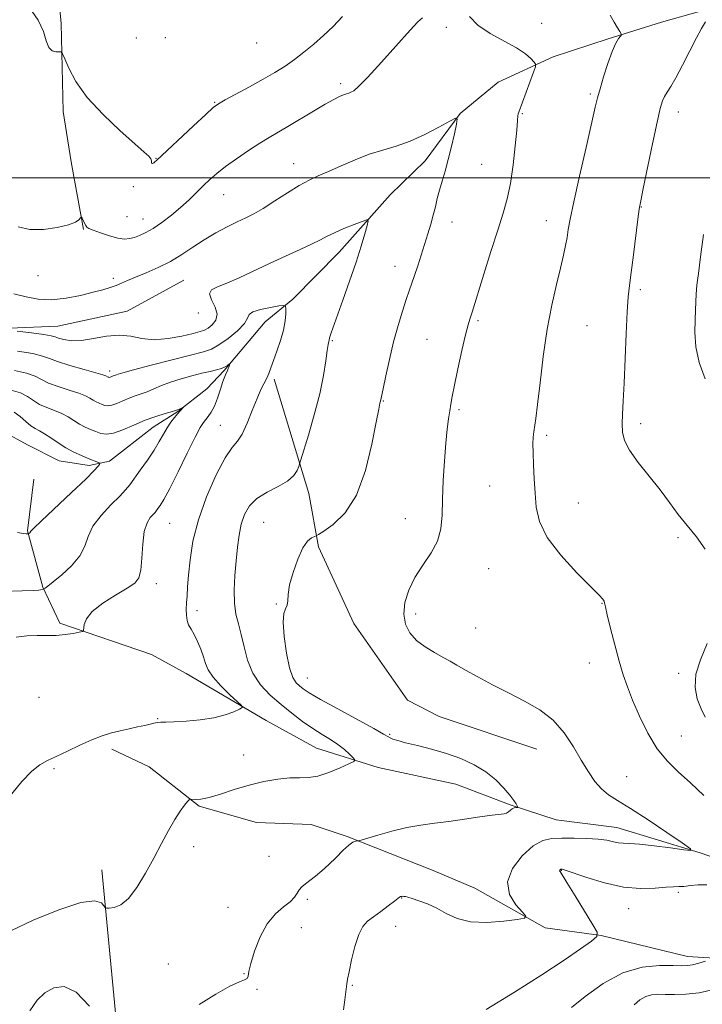
# Model space of a CAD drawing. Extents: x 2152300 to 2155200, y 302300 to 305200.
# Drawn here: x 2154261 to 2154452, y 303269 to 303544 of the extents above; entities that cross this region are included whole.
import ezdxf

# ---------------------------------------------------------------- set-up
doc = ezdxf.new("R2010")
doc.units = 0
doc.header["$MEASUREMENT"] = 0
for name, color, linetype, lineweight in [('BREAKLINE DTM HARD', 7, 'Continuous', 0), ('CONTOUR INDEX', 41, 'Continuous', 13), ('CONTOUR INTERMEDIATE', 44, 'Continuous', 0), ('GRID LINE', 7, 'Continuous', 0), ('SPOT ELEVATION DTM', 2, 'Continuous', 13)]:
    doc.layers.add(name, color=color, linetype=linetype, lineweight=lineweight)

msp = doc.modelspace()

# ---------------------------------------------------------------- linework, layer by layer
at = {"layer": 'BREAKLINE DTM HARD'}
for points in [[(2154268.67, 303759.88, 992.78), (2154270.6, 303712.33, 993.55), (2154271.35, 303667.21, 995.4), (2154272.75, 303647.06, 995.44), (2154272.48, 303620.89, 994.87), (2154271, 303593.92, 995.04), (2154270.36, 303570.16, 995), (2154272.9, 303543.15, 994.23), (2154273.45, 303518.58, 993.51), (2154275.73, 303504.46, 992.46), (2154279.16, 303485.5, 991.89)], [(2154452, 303546.66, 995.67), (2154440.69, 303543.55, 994.63), (2154425.74, 303538.87, 993.78), (2154410.39, 303533.79, 992.49), (2154395.01, 303526.7, 990.88), (2154384.45, 303517.95, 990.04), (2154374.65, 303504.75, 989.39), (2154364.89, 303495.19, 988.51), (2154350.63, 303479.22, 987.3), (2154337.61, 303466.07, 986.33), (2154329.89, 303459.7, 985.04), (2154318.47, 303446.12, 983.83), (2154313.59, 303440.94, 982.38), (2154305.47, 303434.58, 981.9), (2154298.58, 303430.22, 981.18), (2154286.4, 303420.68, 980.37), (2154280.75, 303419.53, 979.56), (2154272.3, 303420.82, 979.04), (2154263.49, 303425.34, 978.56), (2154256.68, 303429.03, 977.63)], [(2154307.15, 303471.4, 988.91), (2154291.36, 303462.7, 988.75), (2154271.98, 303458.46, 988.99), (2154247, 303457.51, 987.58), (2154228.46, 303456.49, 985.81), (2154209.1, 303453.07, 984.72), (2154185.3, 303450.09, 984.16), (2154160.69, 303445.5, 981.66), (2154139.66, 303436.86, 980.53), (2154115.86, 303432.67, 977.35), (2154102.57, 303433.61, 976.18)], [(2154332.4, 303443.64, 986.33), (2154342.14, 303411.72, 988.59), (2154344.8, 303396.79, 990.36), (2154354.65, 303375.34, 990.56), (2154369.74, 303353.84, 990.92), (2154378.55, 303349.32, 991), (2154405.85, 303340.19, 991.32)], [(2154464.71, 303306.56, 993.58), (2154451.46, 303311.13, 992.05), (2154428.18, 303318.21, 991.32), (2154411.28, 303320.4, 990.84), (2154398.44, 303324.55, 989.83), (2154383.19, 303330.35, 989.11), (2154361.49, 303335, 988.55), (2154344.23, 303340.41, 987.02), (2154330.21, 303348.21, 986.41), (2154307.79, 303361.32, 984.96), (2154298.18, 303366.66, 984.48), (2154272.5, 303375.38, 983.83), (2154267.77, 303385.49, 981.9), (2154263.5, 303401.24, 979.89), (2154265.25, 303415.73, 978.07)], [(2154571.27, 303290.57, 1006.47), (2154540.18, 303282.43, 1004.73), (2154520.42, 303280.22, 1001.79), (2154501.47, 303277.99, 999.06), (2154472.1, 303280.71, 997.37), (2154447.95, 303282.16, 995.35), (2154423.84, 303288.05, 994.06), (2154408.16, 303290.22, 992.21), (2154388.53, 303301.3, 991.36), (2154376.91, 303306.25, 991.12), (2154352.84, 303315.76, 989.83), (2154342.8, 303319.08, 989.39), (2154327.5, 303319.64, 989.63), (2154311.44, 303324.23, 988.14), (2154297.46, 303335.25, 987.38), (2154287.04, 303340.19, 986.37)], [(2154284.28, 303306.39, 987.46), (2154291.55, 303230.19, 991.28), (2154297.4, 303171.33, 993.46), (2154299.1, 303140.71, 993.98), (2154298.01, 303112.93, 994.47), (2154295.77, 303091.2, 995.23), (2154295.06, 303061.01, 996.12), (2154291.14, 303032.05, 996.92), (2154285.31, 303013.18, 997.77), (2154283.05, 302989.04, 999.02), (2154280.28, 302954.03, 1001.43), (2154277.6, 302928.68, 1002.4), (2154277.38, 302907.34, 1003.08), (2154278.04, 302892.43, 1003.77), (2154274.93, 302864.27, 1005.7), (2154273.29, 302822, 1010.82), (2154272.8, 302774.08, 1013.64), (2154267.99, 302736.27, 1018.35), (2154263.35, 302676.31, 1024.15)]]:
    msp.add_polyline3d(points, dxfattribs=at)
at = {"layer": 'CONTOUR INDEX', "flags": 128}
for points, elevation in [([(2154259.629, 303467.494), (2154263.063, 303466.681), (2154266.506, 303466.068), (2154270.197, 303465.893), (2154274.251, 303466.304), (2154278.302, 303467.096), (2154281.861, 303467.971), (2154284.571, 303468.699), (2154286.592, 303469.302), (2154288.217, 303469.87), (2154289.739, 303470.488), (2154291.464, 303471.233), (2154293.698, 303472.179), (2154296.635, 303473.386), (2154300.012, 303474.858), (2154303.449, 303476.585), (2154306.66, 303478.536), (2154309.731, 303480.601), (2154312.8371, 303482.647), (2154316.08, 303484.556), (2154319.267, 303486.25), (2154322.126, 303487.666), (2154324.511, 303488.8079), (2154326.765, 303489.953), (2154329.354, 303491.447), (2154332.582, 303493.504), (2154336.108, 303495.794), (2154339.427, 303497.855), (2154342.203, 303499.364), (2154344.77, 303500.554), (2154347.625, 303501.798), (2154351.125, 303503.358), (2154355.047, 303505.049), (2154359.028, 303506.571), (2154362.803, 303507.742), (2154366.513, 303508.824), (2154370.403, 303510.198), (2154374.563, 303512.091), (2154378.483, 303514.135), (2154381.501, 303515.8139), (2154383.135, 303516.667), (2154383.624, 303516.457), (2154383.388, 303515.007), (2154382.794, 303512.273), (2154381.997, 303508.765), (2154381.102, 303505.126), (2154380.204, 303501.877), (2154379.363, 303499.038), (2154378.629, 303496.503), (2154378.03, 303494.163), (2154377.486, 303491.889), (2154376.894, 303489.549), (2154376.174, 303487.032), (2154375.339, 303484.317), (2154372.542, 303475.351), (2154371.687, 303472.692), (2154370.936, 303470.5051), (2154370.1951, 303468.419), (2154369.337, 303465.935), (2154368.2731, 303462.6641), (2154367.066, 303458.656), (2154365.819, 303454.071), (2154364.634, 303449.162), (2154363.613, 303444.557), (2154362.861, 303440.976), (2154362.155, 303437.548), (2154362.0061, 303436.944), (2154361.657, 303435.283), (2154360.956, 303431.627), (2154359.76, 303425.4801), (2154357.956, 303418.118), (2154355.438, 303411.26), (2154352.2429, 303406.264), (2154348.962, 303403.05), (2154346.327, 303401.176), (2154344.85, 303400.219), (2154344.159, 303399.817), (2154343.662, 303399.625), (2154342.881, 303399.283), (2154341.786, 303398.375), (2154340.464, 303396.468), (2154339.026, 303393.341), (2154337.703, 303389.61), (2154336.752, 303386.102), (2154336.332, 303383.466), (2154336.208, 303381.6491), (2154336.044, 303380.418), (2154335.615, 303379.456), (2154335.133, 303378.11), (2154334.916, 303375.644), (2154335.199, 303371.643), (2154335.873, 303366.984), (2154336.744, 303362.8699), (2154337.649, 303360.205), (2154338.559, 303358.718), (2154339.474, 303357.839), (2154340.511, 303357.0339), (2154342.2469, 303355.905), (2154345.371, 303354.088), (2154350.216, 303351.406), (2154360.286, 303345.901), (2154362.969, 303344.392), (2154364.194, 303343.674), (2154364.817, 303343.3249), (2154365.603, 303342.988), (2154366.952, 303342.548), (2154369.174, 303341.956), (2154372.447, 303341.166), (2154376.423, 303340.166), (2154380.623, 303338.951), (2154384.6351, 303337.509), (2154388.317, 303335.809), (2154391.592, 303333.811), (2154394.39, 303331.539), (2154396.656, 303329.247), (2154398.343, 303327.25), (2154399.437, 303325.793), (2154400.063, 303324.836), (2154400.382, 303324.265), (2154400.526, 303323.974), (2154400.5151, 303323.865), (2154400.336, 303323.846), (2154399.992, 303323.8281), (2154399.528, 303323.739), (2154398.998, 303323.5149), (2154398.45, 303323.124), (2154397.893, 303322.673), (2154397.328, 303322.304), (2154396.674, 303322.108), (2154393.36, 303321.7), (2154389.904, 303321.198), (2154385.636, 303320.559), (2154381.2379, 303319.939), (2154377.224, 303319.4351), (2154373.432, 303318.922), (2154369.53, 303318.217), (2154365.356, 303317.215), (2154361.414, 303316.1209), (2154356.7, 303314.717), (2154356, 303314.53), (2154355.215, 303314.441), (2154354.441, 303314.123), (2154353.265, 303313.287), (2154351.644, 303311.779), (2154349.727, 303309.856), (2154347.705, 303307.873), (2154345.753, 303306.127), (2154343.965, 303304.661), (2154341.16, 303302.486), (2154340.177, 303301.636), (2154339.425, 303300.7869), (2154338.817, 303299.835), (2154338.077, 303298.745), (2154336.885, 303297.5021), (2154335.033, 303296.04), (2154332.777, 303294.0889), (2154330.489, 303291.332), (2154328.492, 303287.642), (2154326.925, 303283.657), (2154325.877, 303280.21), (2154325.367, 303277.931), (2154325.135, 303276.657), (2154324.847, 303276.025), (2154324.1609, 303275.652), (2154322.7, 303275.085), (2154320.079, 303273.853), (2154316.116, 303271.633), (2154311.456, 303268.71)], 990), ([(2154259.754, 303434.401), (2154261.423, 303433.217), (2154262.974, 303431.856), (2154264.3669, 303430.654), (2154265.602, 303429.837), (2154266.833, 303429.192), (2154268.253, 303428.401), (2154270.004, 303427.233), (2154272.03, 303425.833), (2154274.221, 303424.438), (2154276.46, 303423.2421), (2154278.579, 303422.273), (2154280.401, 303421.517), (2154283.368, 303420.332), (2154283.678, 303420.195), (2154283.741, 303420.066), (2154283.611, 303419.832), (2154283.237, 303419.32), (2154282.141, 303418.11), (2154279.743, 303415.7171), (2154275.774, 303411.934), (2154267.393, 303404.041), (2154265.253, 303401.969), (2154264.439, 303401.117), (2154264.122, 303400.7149), (2154263.838, 303400.463), (2154263.742, 303400.404), (2154263.559, 303400.391), (2154263.132, 303400.412), (2154262.271, 303400.488), (2154260.658, 303400.7659)], 980), ([(2154280.794, 303268.304), (2154277.1121, 303272.165), (2154273.762, 303273.743), (2154270.84, 303273.415), (2154268.34, 303271.961), (2154266.196, 303269.93), (2154264.097, 303266.934)], 990)]:
    msp.add_lwpolyline(points, dxfattribs=dict(at, elevation=elevation))
at = {"layer": 'CONTOUR INTERMEDIATE', "flags": 128}
for points, elevation in [([(2154263.954, 303547.6919), (2154266.46, 303544.125), (2154267.9461, 303540.915), (2154268.739, 303538.301), (2154269.404, 303536.474), (2154270.36, 303535.537), (2154271.4449, 303535.242), (2154272.3551, 303535.252), (2154272.892, 303535.211), (2154273.29, 303534.698), (2154273.889, 303533.271), (2154275.026, 303530.6151), (2154277.019, 303526.912), (2154280.1801, 303522.472), (2154284.5891, 303517.661), (2154289.394, 303513.096), (2154293.507, 303509.452), (2154296.106, 303507.202), (2154297.418, 303506.011), (2154297.936, 303505.339), (2154298.099, 303504.757), (2154298.127, 303504.266), (2154298.192, 303503.981), (2154298.417, 303503.975), (2154298.754, 303504.168), (2154299.108, 303504.443), (2154299.501, 303504.792), (2154309.878, 303514.536), (2154313.312, 303517.738), (2154315.404, 303519.632), (2154316.852, 303520.707), (2154318.72, 303521.766), (2154325.577, 303525.484), (2154329.392, 303527.596), (2154332.65, 303529.477), (2154335.458, 303531.23), (2154338.089, 303533.052), (2154340.765, 303535.097), (2154343.49, 303537.355), (2154346.216, 303539.77), (2154348.896, 303542.324), (2154351.503, 303545.135)], 994), ([(2154387.001, 303545.1379), (2154389.397, 303542.701), (2154392.805, 303540.3809), (2154400.154, 303536.381), (2154402.64, 303534.71), (2154404.197, 303533.342), (2154405.079, 303532.372), (2154405.494, 303531.773), (2154405.454, 303531.033), (2154404.9269, 303529.517), (2154400.791, 303518.335), (2154400.664, 303517.868), (2154400.583, 303517.301), (2154400.459, 303516.013), (2154400.22, 303513.349), (2154399.806, 303508.946), (2154399.22, 303503.602), (2154398.48, 303498.408), (2154397.5811, 303494.108), (2154396.433, 303490.082), (2154394.922, 303485.362), (2154393.0221, 303479.366), (2154391.043, 303473.031), (2154387.758, 303462.442), (2154387.093, 303460.45), (2154386.6401, 303458.891), (2154385.937, 303456.075), (2154384.927, 303451.655), (2154383.8051, 303446.54), (2154382.8281, 303441.953), (2154382.186, 303438.792), (2154381.793, 303436.65), (2154381.495, 303434.797), (2154381.166, 303432.58), (2154380.794, 303429.653), (2154380.398, 303425.7479), (2154380.003, 303420.764), (2154379.665, 303415.277), (2154379.449, 303410.029), (2154379.342, 303405.586), (2154379.018, 303401.8099), (2154378.076, 303398.385), (2154376.269, 303395.038), (2154373.98, 303391.668), (2154371.745, 303388.2159), (2154370.025, 303384.667), (2154368.9691, 303381.178), (2154368.645, 303377.946), (2154369.1029, 303375.127), (2154370.305, 303372.699), (2154372.189, 303370.592), (2154374.637, 303368.753), (2154377.282, 303367.171), (2154379.7, 303365.85), (2154381.636, 303364.745), (2154383.517, 303363.633), (2154385.936, 303362.244), (2154389.327, 303360.389), (2154393.461, 303358.204), (2154397.9479, 303355.902), (2154402.4239, 303353.619), (2154406.642, 303351.156), (2154410.384, 303348.233), (2154413.495, 303344.69), (2154416.07, 303340.836), (2154418.27, 303337.096), (2154420.244, 303333.832), (2154422.094, 303331.134), (2154423.913, 303329.027), (2154425.862, 303327.427), (2154428.388, 303325.821), (2154432.009, 303323.591), (2154436.94, 303320.375), (2154442.196, 303316.843), (2154446.486, 303313.922), (2154448.755, 303312.314), (2154448.864, 303311.821), (2154446.909, 303312.023), (2154443.166, 303312.534), (2154438.645, 303313.122), (2154434.538, 303313.589), (2154431.744, 303313.802), (2154429.975, 303313.878), (2154428.651, 303313.997), (2154427.244, 303314.286), (2154425.448, 303314.668), (2154423.009, 303315.0099), (2154419.807, 303315.212), (2154416.249, 303315.293), (2154412.875, 303315.303), (2154410.061, 303315.207), (2154407.527, 303314.628), (2154404.83, 303313.109), (2154401.763, 303310.364), (2154399.054, 303306.804), (2154397.667, 303303.015), (2154398.222, 303299.523), (2154399.965, 303296.622), (2154401.798, 303294.545), (2154402.7531, 303293.412), (2154402.379, 303292.894), (2154400.355, 303292.544), (2154396.586, 303292.059), (2154391.8791, 303291.694), (2154387.265, 303291.843), (2154383.538, 303292.766), (2154380.5419, 303294.179), (2154377.882, 303295.666), (2154375.274, 303296.88), (2154372.885, 303297.778), (2154370.991, 303298.387), (2154369.781, 303298.745), (2154369.094, 303298.918), (2154368.68, 303298.985), (2154368.333, 303299.006), (2154368.022, 303298.989), (2154367.7591, 303298.9289), (2154367.506, 303298.789), (2154366.02, 303297.633), (2154364.329, 303296.337), (2154362.253, 303294.778), (2154360.216, 303293.286), (2154358.55, 303292.038), (2154357.208, 303290.595), (2154356.051, 303288.362), (2154354.978, 303284.999), (2154354.046, 303281.196), (2154353.351, 303277.895), (2154352.949, 303275.781), (2154352.745, 303274.496), (2154352.151, 303270.019), (2154351.813, 303267.261)], 992), ([(2154426.31, 303545.453), (2154427.456, 303543.489), (2154428.408, 303541.948), (2154429.089, 303540.885), (2154429.441, 303540.302), (2154429.475, 303539.972), (2154429.221, 303539.613), (2154428.704, 303538.935), (2154427.938, 303537.624), (2154426.933, 303535.3561), (2154425.734, 303532.0071), (2154424.522, 303528.2299), (2154423.516, 303524.874), (2154422.832, 303522.402), (2154422.184, 303519.732), (2154419.5971, 303508.492), (2154417.761, 303500.454), (2154416.166, 303493.279), (2154415.176, 303488.463), (2154414.643, 303485.487), (2154414.292, 303483.326), (2154413.88, 303481.076), (2154413.297, 303478.316), (2154412.461, 303474.743), (2154411.336, 303470.11), (2154410.05, 303464.397), (2154408.776, 303457.635), (2154407.6601, 303450.049), (2154406.74, 303442.626), (2154406.028, 303436.542), (2154405.527, 303432.635), (2154404.9751, 303428.888), (2154404.83, 303427.402), (2154404.765, 303425.538), (2154404.795, 303423.015), (2154404.928, 303419.6629), (2154405.124, 303415.77), (2154405.3391, 303411.732), (2154405.64, 303407.824), (2154406.562, 303403.826), (2154408.758, 303399.393), (2154412.56, 303394.385), (2154417.0271, 303389.4741), (2154420.902, 303385.537), (2154423.229, 303383.2), (2154424.28, 303382.091), (2154424.63, 303381.588), (2154424.791, 303381.077), (2154425.025, 303379.973), (2154425.5319, 303377.696), (2154426.4421, 303373.916), (2154427.612, 303369.304), (2154428.831, 303364.778), (2154429.961, 303360.9959), (2154431.154, 303357.5639), (2154432.633, 303353.828), (2154434.568, 303349.357), (2154436.899, 303344.611), (2154439.513, 303340.2731), (2154442.327, 303336.813), (2154445.394, 303333.85), (2154448.794, 303330.79), (2154452.526, 303327.205)], 994), ([(2154260.85, 303486.246), (2154264.121, 303485.559), (2154267.95, 303485.563), (2154271.788, 303486.074), (2154274.938, 303486.831), (2154276.886, 303487.602), (2154277.854, 303488.276), (2154278.251, 303488.775), (2154278.434, 303489.027), (2154278.562, 303488.999), (2154278.743, 303488.666), (2154279.432, 303487.296), (2154279.782, 303486.634), (2154280.086, 303486.191), (2154280.644, 303485.826), (2154281.8371, 303485.329), (2154283.885, 303484.568), (2154286.381, 303483.734), (2154288.757, 303483.096), (2154290.5909, 303482.86), (2154292.028, 303482.978), (2154293.356, 303483.338), (2154294.83, 303483.8689), (2154296.562, 303484.663), (2154298.632, 303485.856), (2154301.067, 303487.529), (2154303.692, 303489.545), (2154306.279, 303491.715), (2154308.644, 303493.871), (2154310.772, 303495.928), (2154312.692, 303497.823), (2154314.4781, 303499.538), (2154316.409, 303501.237), (2154318.81, 303503.129), (2154321.868, 303505.3359), (2154325.225, 303507.626), (2154328.381, 303509.679), (2154331.01, 303511.289), (2154336.249, 303514.341), (2154343.389, 303518.617), (2154346.676, 303520.559), (2154349.085, 303521.908), (2154350.7171, 303522.737), (2154351.823, 303523.216), (2154352.631, 303523.5049), (2154353.281, 303523.713), (2154353.894, 303523.935), (2154354.656, 303524.359), (2154356.025, 303525.53), (2154358.524, 303528.088), (2154362.395, 303532.33), (2154370.403, 303541.316), (2154372.557, 303543.661), (2154373.857, 303544.787)], 992), ([(2154453.02, 303543.623), (2154451.8899, 303541.797), (2154450.453, 303539.158), (2154448.605, 303535.525), (2154446.589, 303531.525), (2154444.737, 303527.985), (2154443.31, 303525.524), (2154442.276, 303523.921), (2154441.537, 303522.748), (2154440.968, 303521.503), (2154440.361, 303519.389), (2154439.484, 303515.538), (2154438.206, 303509.53), (2154435.602, 303497), (2154434.895, 303493.542), (2154434.496, 303491.252), (2154434.123, 303488.427), (2154432.893, 303478.436), (2154432.255, 303473.475), (2154431.759, 303469.883), (2154431.383, 303466.702), (2154431.072, 303462.51), (2154430.778, 303456.366), (2154430.229, 303442.5891), (2154429.987, 303437.5321), (2154429.801, 303433.891), (2154429.706, 303431.159), (2154429.793, 303428.8479), (2154430.36, 303426.532), (2154431.756, 303423.806), (2154434.181, 303420.396), (2154437.214, 303416.564), (2154440.284, 303412.706), (2154442.961, 303409.1369), (2154445.381, 303405.838), (2154447.822, 303402.71), (2154450.445, 303399.599), (2154452.938, 303396.127)], 996), ([(2154260.546, 303457.075), (2154264.571, 303456.581), (2154268.034, 303456.115), (2154270.0849, 303455.76), (2154271.194, 303455.461), (2154272.161, 303455.125), (2154273.65, 303454.717), (2154275.789, 303454.423), (2154278.569, 303454.485), (2154281.923, 303455.026), (2154285.551, 303455.69), (2154289.096, 303456.003), (2154292.318, 303455.661), (2154295.458, 303455.0399), (2154298.875, 303454.688), (2154302.757, 303454.995), (2154306.609, 303455.725), (2154309.763, 303456.485), (2154311.76, 303456.992), (2154312.969, 303457.392), (2154313.9641, 303457.937), (2154315.139, 303458.838), (2154316.162, 303460.136), (2154316.515, 303461.826), (2154315.903, 303463.844), (2154314.916, 303465.879), (2154314.362, 303467.56), (2154314.896, 303468.652), (2154316.543, 303469.473), (2154319.174, 303470.477), (2154322.637, 303472.003), (2154331.097, 303476.027), (2154335.553, 303478.073), (2154339.672, 303479.932), (2154343.031, 303481.488), (2154345.391, 303482.678), (2154347.249, 303483.659), (2154349.281, 303484.643), (2154351.94, 303485.77), (2154354.764, 303486.887), (2154357.0669, 303487.769), (2154358.324, 303488.189), (2154358.669, 303487.91), (2154358.396, 303486.692), (2154357.745, 303484.3481), (2154356.729, 303480.897), (2154355.307, 303476.41), (2154353.505, 303471.099), (2154351.617, 303465.739), (2154348.356, 303456.642), (2154348.068, 303455.7681), (2154347.929, 303455.243), (2154347.809, 303454.6089), (2154347.714, 303454.228), (2154347.548, 303453.388), (2154347.287, 303451.674), (2154346.885, 303448.763), (2154346.223, 303444.689), (2154345.159, 303439.575), (2154343.646, 303433.705), (2154342.007, 303427.999), (2154339.901, 303421.054), (2154339.549, 303419.934), (2154339.303, 303419.2159), (2154338.86, 303418.136), (2154337.922, 303416.714), (2154336.191, 303415.168), (2154333.5279, 303413.652), (2154330.441, 303412.083), (2154327.597, 303410.313), (2154325.516, 303408.2241), (2154324.133, 303405.805), (2154323.237, 303403.071), (2154322.632, 303400.03), (2154322.2, 303396.649), (2154321.835, 303392.889), (2154321.478, 303388.784), (2154321.246, 303384.671), (2154321.298, 303380.964), (2154321.737, 303377.923), (2154322.441, 303375.197), (2154323.229, 303372.282), (2154324.001, 303368.825), (2154324.975, 303365.07), (2154326.448, 303361.412), (2154328.626, 303358.159), (2154331.344, 303355.277), (2154334.344, 303352.649), (2154337.396, 303350.187), (2154340.382, 303347.934), (2154343.213, 303345.963), (2154345.813, 303344.311), (2154348.16, 303342.865), (2154350.245, 303341.474), (2154352.047, 303340.047), (2154353.497, 303338.728), (2154354.5131, 303337.724), (2154354.985, 303337.143), (2154354.682, 303336.709), (2154353.344, 303336.052), (2154350.865, 303334.9351), (2154347.743, 303333.657), (2154344.631, 303332.653), (2154341.994, 303332.226), (2154339.544, 303332.16), (2154336.809, 303332.104), (2154333.435, 303331.7681), (2154329.549, 303331.103), (2154325.401, 303330.117), (2154321.251, 303328.866), (2154317.4149, 303327.605), (2154314.224, 303326.637), (2154311.921, 303326.178), (2154310.411, 303326.096), (2154309.034, 303326.206), (2154308.7, 303326.029), (2154308.227, 303325.491), (2154307.387, 303324.452), (2154306.183, 303322.814), (2154304.673, 303320.493), (2154302.914, 303317.445), (2154300.936, 303313.796), (2154298.768, 303309.712), (2154296.447, 303305.431), (2154294.065, 303301.468), (2154291.724, 303298.406), (2154289.543, 303296.655), (2154287.688, 303295.915), (2154286.341, 303295.711), (2154285.597, 303295.673), (2154285.213, 303295.837), (2154284.859, 303296.344), (2154284.122, 303297.184), (2154282.249, 303297.744), (2154278.4051, 303297.262), (2154272.2, 303295.25), (2154265.048, 303292.323), (2154258.809, 303289.372)], 988), ([(2154452.444, 303484.111), (2154451.597, 303477.844), (2154450.9959, 303473.197), (2154450.6131, 303469.915), (2154450.3829, 303467.446), (2154450.247, 303465.2689), (2154450.162, 303462.992), (2154450.09, 303460.252), (2154450.054, 303456.786), (2154450.313, 303452.724), (2154451.185, 303448.295), (2154452.864, 303443.728)], 998), ([(2154260.71, 303451.487), (2154264.983, 303450.801), (2154267.69, 303450.142), (2154269.596, 303449.431), (2154271.88, 303448.56), (2154275.342, 303447.475), (2154279.281, 303446.352), (2154282.6161, 303445.422), (2154284.543, 303444.857), (2154285.349, 303444.581), (2154286.058, 303444.243), (2154286.199, 303444.192), (2154286.356, 303444.171), (2154286.558, 303444.201), (2154286.825, 303444.296), (2154287.453, 303444.565), (2154288.377, 303444.893), (2154288.853, 303445.075), (2154290.159, 303445.48), (2154293.096, 303446.293), (2154298.074, 303447.601), (2154303.947, 303449.111), (2154312.651, 303451.309), (2154314.9279, 303452.081), (2154316.99, 303453.222), (2154319.536, 303455.044), (2154322.141, 303457.2109), (2154324.101, 303459.227), (2154324.983, 303460.709), (2154325.456, 303461.7379), (2154326.46, 303462.508), (2154328.629, 303463.176), (2154331.359, 303463.733), (2154333.737, 303464.134), (2154335.073, 303464.31), (2154335.569, 303464.115), (2154335.65, 303463.3789), (2154335.644, 303461.978), (2154335.495, 303459.96), (2154335.048, 303457.412), (2154334.219, 303454.4751), (2154333.192, 303451.488), (2154332.22, 303448.839), (2154331.487, 303446.809), (2154330.91, 303445.253), (2154330.336, 303443.915), (2154328.742, 303440.765), (2154327.637, 303438.285), (2154326.311, 303434.939), (2154324.8731, 303431.347), (2154323.462, 303428.322), (2154322.142, 303426.339), (2154320.681, 303424.5191), (2154318.773, 303421.643), (2154316.258, 303416.858), (2154313.559, 303410.759), (2154311.243, 303404.303), (2154309.738, 303398.318), (2154308.912, 303393.101), (2154308.49, 303388.821), (2154308.238, 303385.564), (2154308.075, 303383.088), (2154307.959, 303381.07), (2154307.871, 303379.25), (2154307.879, 303377.608), (2154308.074, 303376.183), (2154308.523, 303374.966), (2154309.195, 303373.74), (2154310.039, 303372.239), (2154310.985, 303370.29), (2154311.912, 303368.101), (2154312.685, 303365.976), (2154313.264, 303364.116), (2154314.001, 303362.322), (2154315.341, 303360.29), (2154317.538, 303357.856), (2154320.061, 303355.401), (2154322.186, 303353.447), (2154323.328, 303352.35), (2154323.459, 303351.808), (2154322.694, 303351.358), (2154321.123, 303350.649), (2154318.761, 303349.781), (2154315.6, 303348.967), (2154311.75, 303348.376), (2154307.79, 303348.006), (2154304.416, 303347.81), (2154302.139, 303347.736), (2154300.724, 303347.705), (2154299.751, 303347.6349), (2154298.838, 303347.459), (2154297.741, 303347.177), (2154296.255, 303346.807), (2154294.248, 303346.366), (2154291.882, 303345.867), (2154289.396, 303345.323), (2154286.949, 303344.72), (2154284.39, 303343.934), (2154281.488, 303342.818), (2154278.13, 303341.3011), (2154274.6599, 303339.633), (2154271.539, 303338.146), (2154269.071, 303337.017), (2154266.938, 303335.817), (2154264.665, 303333.967), (2154261.94, 303331.098), (2154259.106, 303327.684)], 986), ([(2154259.803, 303446.048), (2154263.24, 303445.335), (2154265.601, 303444.5), (2154267.389, 303443.573), (2154269.375, 303442.591), (2154272.095, 303441.5959), (2154275.132, 303440.6321), (2154277.829, 303439.748), (2154279.697, 303438.982), (2154280.909, 303438.332), (2154281.8049, 303437.785), (2154282.661, 303437.328), (2154283.509, 303436.944), (2154284.316, 303436.611), (2154285.083, 303436.336), (2154285.937, 303436.219), (2154287.039, 303436.383), (2154288.49, 303436.9), (2154290.173, 303437.626), (2154291.913, 303438.363), (2154293.58, 303438.968), (2154295.225, 303439.52), (2154296.94, 303440.152), (2154298.823, 303440.959), (2154300.972, 303441.892), (2154303.486, 303442.86), (2154306.393, 303443.785), (2154309.421, 303444.614), (2154312.227, 303445.304), (2154314.533, 303445.832), (2154316.337, 303446.256), (2154317.701, 303446.652), (2154318.69, 303447.074), (2154319.361, 303447.476), (2154319.981, 303447.9431), (2154320.031, 303447.916), (2154319.965, 303447.682), (2154319.82, 303447.235), (2154319.611, 303446.647), (2154319.346, 303446.007), (2154319.026, 303445.342), (2154318.619, 303444.429), (2154318.085, 303442.98), (2154317.402, 303440.841), (2154316.602, 303438.384), (2154315.737, 303436.112), (2154314.857, 303434.413), (2154314.019, 303433.225), (2154313.282, 303432.368), (2154312.634, 303431.572), (2154311.778, 303430.184), (2154310.347, 303427.458), (2154308.132, 303422.993), (2154305.562, 303417.77), (2154303.225, 303413.117), (2154301.577, 303410.048), (2154300.546, 303408.336), (2154299.928, 303407.441), (2154299.524, 303406.8801), (2154299.146, 303406.409), (2154298.608, 303405.839), (2154297.799, 303404.959), (2154296.892, 303403.461), (2154296.135, 303401.014), (2154295.698, 303397.493), (2154295.444, 303393.601), (2154295.157, 303390.248), (2154294.602, 303388.073), (2154293.444, 303386.631), (2154291.329, 303385.206), (2154288.119, 303383.26), (2154284.552, 303380.961), (2154281.586, 303378.656), (2154279.9311, 303376.646), (2154279.316, 303375.049), (2154279.17, 303373.34), (2154278.833, 303373.058), (2154277.923, 303372.855), (2154276.247, 303372.552), (2154273.9961, 303372.222), (2154271.457, 303371.999), (2154268.855, 303371.964), (2154266.173, 303371.979), (2154263.33, 303371.852), (2154260.314, 303371.449)], 984), ([(2154258.8949, 303440.609), (2154261.4971, 303439.868), (2154263.512, 303438.859), (2154265.181, 303437.715), (2154266.871, 303436.623), (2154268.849, 303435.716), (2154270.982, 303434.912), (2154273.041, 303434.074), (2154274.85, 303433.108), (2154278.013, 303431.112), (2154279.569, 303430.282), (2154281.108, 303429.583), (2154282.573, 303428.98), (2154283.967, 303428.48), (2154285.519, 303428.266), (2154287.519, 303428.565), (2154290.156, 303429.504), (2154293.212, 303430.822), (2154296.373, 303432.161), (2154299.346, 303433.232), (2154301.945, 303434.037), (2154304.01, 303434.6489), (2154305.434, 303435.1281), (2154306.316, 303435.487), (2154307.049, 303435.8429), (2154307.083, 303435.8269), (2154306.163, 303434.802), (2154305.483, 303434.014), (2154304.592, 303432.94), (2154303.568, 303431.601), (2154302.5091, 303430.031), (2154301.467, 303428.245), (2154300.3059, 303426.182), (2154298.839, 303423.7589), (2154296.978, 303420.98), (2154295.003, 303418.1879), (2154292.064, 303414.105), (2154290.913, 303412.671), (2154289.279, 303410.938), (2154286.817, 303408.494), (2154284.062, 303405.563), (2154281.764, 303402.527), (2154280.417, 303399.683), (2154279.471, 303396.974), (2154278.117, 303394.26), (2154275.811, 303391.4819), (2154273.063, 303388.918), (2154270.65, 303386.925), (2154269.161, 303385.758), (2154268.448, 303385.232), (2154268.057, 303384.993), (2154267.976, 303384.959), (2154267.081, 303384.744), (2154266.599, 303384.658), (2154265.204, 303384.558), (2154261.998, 303384.44), (2154256.529, 303384.294)], 982), ([(2154453.429, 303369.729), (2154451.586, 303365.175), (2154450.291, 303361.117), (2154450.077, 303357.458), (2154450.705, 303354.22), (2154451.742, 303351.454), (2154452.892, 303349.114)], 996), ([(2154453.355, 303302.209), (2154450.979, 303302.188), (2154448.798, 303301.988), (2154446.974, 303301.786), (2154445.545, 303301.706), (2154444.072, 303301.67), (2154441.999, 303301.548), (2154438.894, 303301.295), (2154434.837, 303301.193), (2154430.035, 303301.604), (2154424.795, 303302.744), (2154419.836, 303304.2349), (2154413.809, 303306.292), (2154412.929, 303306.565), (2154412.706, 303306.6041), (2154412.611, 303306.601), (2154412.525, 303306.582), (2154412.434, 303306.53), (2154412.331, 303306.436), (2154412.246, 303306.309), (2154412.216, 303306.163), (2154412.332, 303305.904), (2154414.254, 303302.845), (2154416.574, 303299.101), (2154421.531, 303291.049), (2154422.715, 303288.927), (2154422.601, 303287.742), (2154421.093, 303286.477), (2154418.094, 303284.301), (2154413.518, 303281.116), (2154407.281, 303277.007), (2154399.577, 303272.1881), (2154391.728, 303267.373)], 994), ([(2154453.009, 303280.861), (2154451.139, 303280.319), (2154449.361, 303279.8659), (2154447.93, 303279.629), (2154446.345, 303279.576), (2154443.913, 303279.634), (2154440.1379, 303279.65), (2154435.299, 303279.142), (2154429.873, 303277.549), (2154424.359, 303274.577), (2154419.369, 303271.012), (2154415.542, 303267.909)], 996), ([(2154455.297, 303272.89), (2154451.186, 303272.031), (2154447.504, 303271.6), (2154444.349, 303271.512), (2154441.74, 303271.579), (2154439.654, 303271.622), (2154437.909, 303271.474), (2154436.283, 303270.972), (2154434.619, 303269.999), (2154433.032, 303268.608)], 998)]:
    msp.add_lwpolyline(points, dxfattribs=dict(at, elevation=elevation))
at = {"layer": 'GRID LINE', "flags": 128}
msp.add_lwpolyline([(2155000, 303500), (2152500, 303500)], dxfattribs=at)
at = {"layer": 'SPOT ELEVATION DTM'}
for p in [(2154380.55, 303542.09, 991.7), (2154407.18, 303543.18, 992.85), (2154293.87, 303539.14, 995.73), (2154301.99, 303539.17, 995.7), (2154327.52, 303537.72, 995.32), (2154350.97, 303526.32, 992.35), (2154420.8, 303523.39, 993.76), (2154315.78, 303521.14, 994.11), (2154401.77, 303517.97, 992.14), (2154445.44, 303518.39, 996.6), (2154299.42, 303505.41, 994.07), (2154337.9, 303503.92, 990.69), (2154390.39, 303503.78, 990.88), (2154293.06, 303497.52, 993.78), (2154318.33, 303495.29, 991.18), (2154435.09, 303491.87, 996.06), (2154291.25, 303489.1, 993.04), (2154295.73, 303488.46, 992.77), (2154382.13, 303487.66, 990.61), (2154408.46, 303488.03, 993.32), (2154366.22, 303475.25, 989.34), (2154266.46, 303472.57, 991.21), (2154287.49, 303471.89, 990.37), (2154434.8, 303468.66, 996.32), (2154311.24, 303462.18, 989.8), (2154389.42, 303460.01, 992.25), (2154419.84, 303458.65, 995.04), (2154348.73, 303454.44, 988.14), (2154375.14, 303454.84, 991.03), (2154286.45, 303445.96, 986.45), (2154362.96, 303437.58, 990.09), (2154384.12, 303435.17, 992.26), (2154317.37, 303430.74, 985.2), (2154434.84, 303431.22, 996.43), (2154408.58, 303427.94, 994.31), (2154392.64, 303413.77, 993.06), (2154417.45, 303409.06, 994.89), (2154369.13, 303404.67, 991.21), (2154303.18, 303403.34, 984.98), (2154329.46, 303403.58, 989.02), (2154445.3, 303399.29, 995.71), (2154392.34, 303390.63, 992.96), (2154299.5, 303386.44, 984.51), (2154333.06, 303380.78, 989.89), (2154424.1, 303380.99, 993.94), (2154310.9, 303378.92, 986.52), (2154371.97, 303377.94, 992.51), (2154388.78, 303374.06, 992.8), (2154420.53, 303364.28, 993.11), (2154445.49, 303361.33, 995.71), (2154341.68, 303360.07, 990.86), (2154266.74, 303354.67, 984.77), (2154299.88, 303348.73, 985.9), (2154364.74, 303344.27, 990.15), (2154446.26, 303343.82, 995.13), (2154323.92, 303338.51, 986.82), (2154270.88, 303334.71, 986.19), (2154430.96, 303332.49, 992.66), (2154309.93, 303312.87, 988.4), (2154330.98, 303310.15, 989.39), (2154412.7, 303306.3, 994.07), (2154445.42, 303300.1, 994.29), (2154341.68, 303298.11, 990.19), (2154368.08, 303298.54, 992.06), (2154319.5, 303295.95, 989.03), (2154431.55, 303295.54, 994.71), (2154340.03, 303290.21, 990.93), (2154366.42, 303290.59, 992.7), (2154302.88, 303280.1, 988.85), (2154323.99, 303277.38, 989.94), (2154327.59, 303272.95, 990.09), (2154354.29, 303274.1, 992.12)]:
    msp.add_point(p, dxfattribs=at)

doc.saveas('drawing.dxf')
